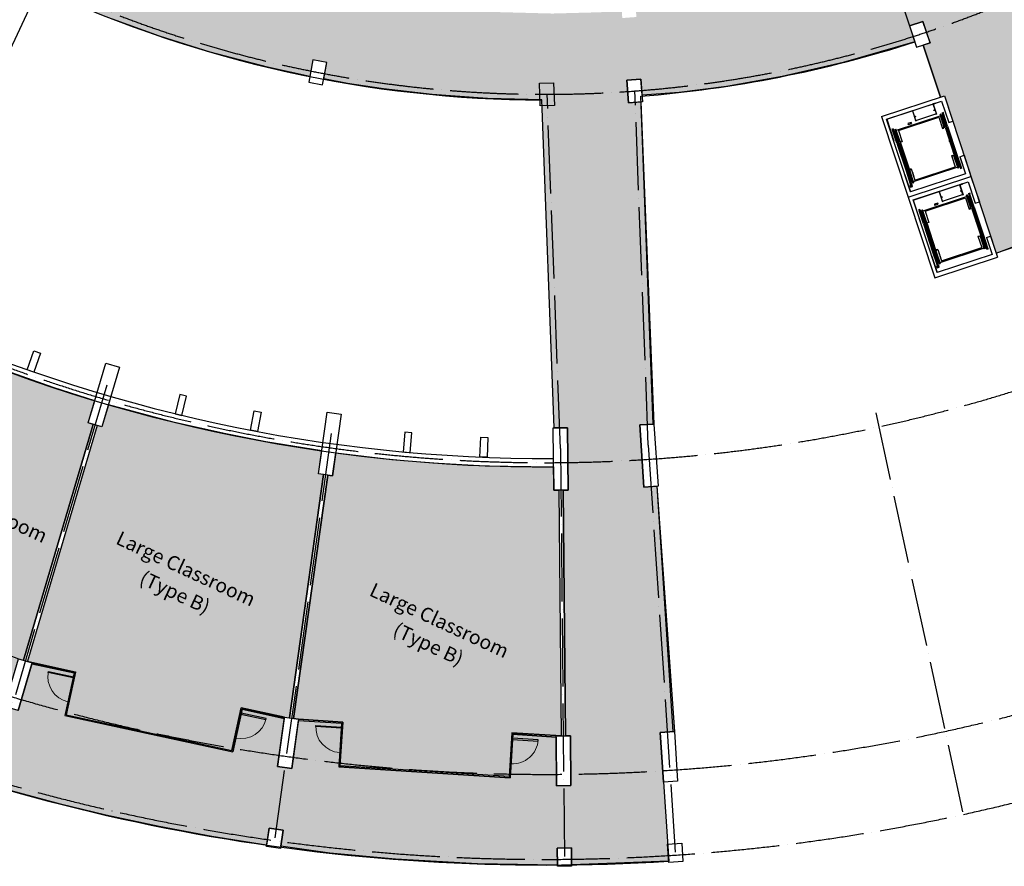
# Model space of a CAD drawing. Units: millimetres. Extents: x 684301370 to 685618331, y 476105294 to 476560518.
# Drawn here: x 685031544 to 685066299, y 476226340 to 476256218 of the extents above; entities that cross this region are included whole.
import ezdxf

# ---------------------------------------------------------------- set-up
doc = ezdxf.new("R2010")
doc.units = ezdxf.units.MM
doc.header["$LTSCALE"] = 100
doc.linetypes.add('ACAD_ISO04W100', pattern=[30, 24, -3, 0, -3])
doc.linetypes.add('CENTER2', pattern=[1.125, 0.75, -0.125, 0.125, -0.125])
for name, color, linetype in [('A-_LIFT----_E-', 250, 'Continuous'), ('A-ANNO-NOTE-8', 9, 'Continuous'), ('A-COLS', 5, 'Continuous'), ('A-DOOR-JAMB', 5, 'Continuous'), ('A-DOOR-SWNG', 8, 'Continuous'), ('A-FLOR-LEVL', 6, 'Continuous'), ('A-GLAZ', 6, 'Continuous'), ('A-GRID', 9, 'ACAD_ISO04W100'), ('A-PATT-PVNG', 41, 'Continuous'), ('A-PATT-ROOM', 51, 'Continuous'), ('A-PATT-TERR', 252, 'Continuous'), ('A-STRU', 1, 'Continuous'), ('A-STRUC-SECONDARY', 9, 'Continuous'), ('A-WALL', 2, 'Continuous')]:
    doc.layers.add(name, color=color, linetype=linetype)
doc.layers.add('x-poche-floor', color=7, linetype='Continuous', true_color=0xf2f0ed)
doc.styles.add('SWIS DIM', font='swissc.ttf', dxfattribs={"width": 0.8})

# ---------------------------------------------------------------- blocks, each defined once
blk = doc.blocks.new('A$C14FE201B')
at = {"layer": 'A-DOOR-JAMB'}
blk.add_lwpolyline([(0, 40), (0, 0), (-40, 0), (-40, 40)], close=True, dxfattribs=at)
at = {"layer": 'A-DOOR-SWNG'}
blk.add_lwpolyline([(-40, 40), (-80, 40), (-80, 940), (-40, 940)], close=True, dxfattribs=at)
at = {"layer": 'A-DOOR-SWNG', "lineweight": 0, "ltscale": 200}
blk.add_arc((-40, 40), 900, 90, 180, dxfattribs=at)
blk = doc.blocks.new('Crescent Building Column Set 1')
at = {"layer": 'A-STRU'}
for points in [[(1186, -309), (-785, 668), (-1007, 220), (964, -757)], [(12077, -6257), (12300, -5809), (13016, -6165), (12794, -6613)]]:
    blk.add_lwpolyline(points, close=True, dxfattribs=at)
blk.add_lwpolyline([(10107, -5279), (8673, -4568), (8896, -4120), (10329, -4831), (10107, -5279)], dxfattribs=at)
blk = doc.blocks.new('ELEVATOR1-flat-2-flat-1')
at = {"layer": 'A-_LIFT----_E-'}
for p, q in [((-7.9, -3.7), (-11.5, -5.3)), ((-11.5, -5.3), (-5.1, -19)), ((-11.1, -5.5), (-7.8, -3.9)), ((-11.1, -5.5), (-4.9, -18.9)), ((-8.7, -13.5), (-9.5, -13.9)), ((-8.7, -13.5), (-8.7, -13.5)), ((-8.3, -12.1), (-8.5, -12.2)), ((-8.5, -12.2), (-8.1, -13.2)), ((-8.2, -13.4), (-8.5, -13.5)), ((-8.1, -13.6), (-8.4, -13.7)), ((-7.9, -3.7), (-7.8, -3.9)), ((-7.4, -14.6), (-7.9, -13.6)), ((-60.1, -48.5), (2.8, -19.1)), ((-54.7, -47.6), (-1.3, -22.7)), ((-42.1, -19.6), (-38.6, -18)), ((-42.1, -19.6), (-42, -19.9)), ((-38.7, -18.3), (-42, -19.9)), ((-38.7, -18.3), (-32.4, -31.8)), ((-38.6, -18), (-32.2, -31.7)), ((-35.4, -24.7), (-35.2, -24.7)), ((-35.2, -24.7), (-34.7, -25.6)), ((-34.5, -25.7), (-34.2, -25.5)), ((-34.1, -27), (-34.5, -26)), ((-34.4, -25.9), (-34.1, -25.7)), ((-34.3, -27.1), (-34.1, -27)), ((-34.1, -25.3), (-33.3, -25)), ((-34.1, -25.3), (-34.1, -25.3)), ((-33.9, -25.8), (-33.1, -25.4)), ((-33.9, -25.8), (-33.9, -25.8)), ((-33.1, -25.4), (-33.3, -25)), ((-32.3, -30.7), (-5.8, -18.3)), ((-9.3, -14.3), (-9.5, -13.9)), ((-8.5, -13.9), (-9.3, -14.3)), ((-8.5, -13.9), (-8.5, -13.9)), ((-7.2, -14.5), (-7.4, -14.6)), ((-6, -17.8), (-5.7, -17.7)), ((-6, -17.8), (-5.4, -19.1)), ((-5.2, -18.7), (-5.7, -17.7)), ((-1.3, -22.7), (5.7, -37.7)), ((1, -18.3), (0, -18.8)), ((7.9, -35.8), (0, -18.8)), ((8.9, -35.3), (1, -18.3)), ((2.4, -16), (4.8, -14.9)), ((2.4, -16), (36.8, -89.8)), ((2.8, -19.1), (34.7, -87.5)), ((4.4, -16.7), (3.4, -17.2)), ((11.3, -34.2), (3.4, -17.2)), ((12.3, -33.7), (4.4, -16.7)), ((-38.4, -34.2), (-43.1, -36.4)), ((-43.1, -36.4), (-42.5, -37.8)), ((-42.5, -37.8), (-37.7, -35.6)), ((-37.7, -35.6), (-38.4, -34.2)), ((-32.6, -30.2), (-32.8, -30.3)), ((-32.3, -31.4), (-32.8, -30.3)), ((-32.3, -31.4), (-32.8, -30.3)), ((-32.6, -30.2), (-32.1, -31.2)), ((-32.4, -31.8), (-32.2, -31.7)), ((-32.1, -31.2), (-32.3, -31.4)), ((5.7, -37.7), (7.5, -36.8)), ((7.5, -36.8), (6.9, -35.4)), ((7.9, -35.8), (8.9, -35.3)), ((8.9, -35.3), (26.2, -72.4)), ((11.3, -34.2), (12.3, -33.7)), ((11.3, -34.2), (28.6, -71.3)), ((12.3, -33.7), (29.6, -70.9)), ((-62.2, -46.1), (-64.6, -47.2)), ((-63, -48.1), (-61.9, -47.7)), ((-55, -65.1), (-63, -48.1)), ((-62.2, -46.1), (-27.8, -120)), ((-54, -64.7), (-61.9, -47.7)), ((-60.1, -48.5), (-28.2, -116.9)), ((-59.6, -46.5), (-58.5, -46.1)), ((-51.6, -63.5), (-59.6, -46.5)), ((-50.6, -63.1), (-58.5, -46.1)), ((-54.7, -47.6), (-47.8, -62.6)), ((17.5, -53.7), (16.5, -54.2)), ((17.7, -54), (16.6, -54.5)), ((20.9, -52.1), (19.9, -52.6)), ((21, -52.5), (20, -52.9)), ((-54, -64.7), (-55, -65.1)), ((-55, -65.1), (-37.7, -102.2)), ((-54, -64.7), (-36.7, -101.8)), ((-50.6, -63.1), (-51.6, -63.5)), ((-51.6, -63.5), (-34.3, -100.7)), ((-50.6, -63.1), (-33.3, -100.2)), ((-49.6, -63.4), (-50.3, -62.1)), ((-47.8, -62.6), (-49.6, -63.4)), ((-43.1, -81.9), (-42, -81.5)), ((-42.9, -82.3), (-41.9, -81.8)), ((22.3, -73.4), (24.2, -72.5)), ((22.3, -73.4), (29.3, -88.4)), ((24.2, -72.5), (24.8, -73.9)), ((25.2, -72.9), (26.2, -72.4)), ((25.2, -72.9), (33.1, -89.9)), ((26.2, -72.4), (34.1, -89.4)), ((28.6, -71.3), (29.6, -70.9)), ((28.6, -71.3), (36.5, -88.3)), ((29.6, -70.9), (37.5, -87.9)), ((-46.5, -83.5), (-45.4, -83)), ((-46.3, -83.9), (-45.3, -83.4)), ((-28.2, -116.9), (34.7, -87.5)), ((-24.1, -113.3), (29.3, -88.4)), ((34.1, -89.4), (33.1, -89.9)), ((37.5, -87.9), (36.5, -88.3)), ((36.8, -89.8), (39.2, -88.7)), ((-36.7, -101.8), (-37.7, -102.2)), ((-37.7, -102.2), (-29.8, -119.2)), ((-36.7, -101.8), (-28.8, -118.8)), ((-33.3, -100.2), (-34.3, -100.7)), ((-34.3, -100.7), (-26.4, -117.7)), ((-33.3, -100.2), (-25.4, -117.2)), ((-31.1, -98.3), (-33, -99.2)), ((-33, -99.2), (-32.3, -100.5)), ((-31.1, -98.3), (-24.1, -113.3)), ((-29, -102.7), (-28.8, -102.6)), ((-28.8, -102.6), (-25.9, -108.8)), ((-27.9, -104.5), (-27.7, -104.4)), ((-27.8, -104.8), (-27.6, -104.7)), ((-27.7, -104.4), (-27.6, -104.7)), ((-26.2, -108.9), (-25.9, -108.8)), ((-27.5, -119.8), (-30.2, -121.1)), ((-27.8, -120), (-30.2, -121.1)), ((-30.2, -121.1), (-26.2, -122.5)), ((-30.2, -121.1), (-28.9, -123.8)), ((-29.8, -119.2), (-28.8, -118.8)), ((-27.5, -119.8), (-28.9, -123.8)), ((-28.9, -123.8), (-26.2, -122.5)), ((-26.2, -122.5), (-27.5, -119.8)), ((-26.4, -117.7), (-25.4, -117.2))]:
    blk.add_line(p, q, dxfattribs=at)
for centre, start, end in [((-8.5, -13.4), 204.9888, 294.9888), ((-8.2, -13.3), 294.9888, 22.4888), ((-8, -13.7), 27.4888, 114.9888), ((-34.6, -25.6), 207.4888, 294.9888), ((-34.4, -26), 114.9888, 202.4888), ((-34.2, -25.4), 294.9888, 24.9888), ((-34, -25.8), 24.9888, 114.9888), ((-8.4, -13.9), 114.9888, 204.9888)]:
    blk.add_arc(centre, 0.117, start, end, dxfattribs=at)
at = {"layer": 'A-COLS'}
for p, q in [((-72.9, -34), (0, 0)), ((0, 0), (13.2, -28.4)), ((-72.9, -34), (-59.7, -62.4)), ((34.3, -73.6), (44.8, -96.2)), ((-38.6, -107.6), (-28.1, -130.2)), ((44.8, -96.2), (-28.1, -130.2))]:
    blk.add_line(p, q, dxfattribs=at)
blk = doc.blocks.new('A$C3CC05CAD')
at = {"layer": 'A-WALL'}
for p, q in [((-137, 2847), (-137, -152)), ((-137, 2847), (2196, 2847)), ((2196, 2847), (2196, 1900)), ((2044, 1900), (2196, 1900)), ((2044, 632), (2196, 632)), ((2196, 632), (2196, -152)), ((-137, -152), (2196, -152))]:
    blk.add_line(p, q, dxfattribs=at)
blk.add_lwpolyline([(2044, 632), (2044, 0), (0, 0), (0, 2695), (2044, 2695), (2044, 1900)], dxfattribs=at)
at = {"layer": 'x-poche-floor', "xscale": 25.39999989906619, "yscale": 25.3999995940685, "zscale": 25.4, "rotation": 335.0111714336257}
blk.add_blockref('ELEVATOR1-flat-2-flat-1', (2044, 2695), dxfattribs=at)

msp = doc.modelspace()

# ---------------------------------------------------------------- hatches: boundary and pattern name
at = {"layer": 'A-PATT-PVNG'}
for points in [[(685092412.1, 476299913.9), (685091810, 476299896.2), (685091796.4, 476300346), (685089597.8, 476300279.5), (685089610.9, 476299831.8), (685088128.7, 476299788.3), (685088011.6, 476299784.9), (685088008.7, 476299881.3), (685084966.6, 476299789.3), (685085049.9, 476296933.7), (685088095.2, 476297027.2), (685088090.4, 476297179.1), (685089689.6, 476297228.9), (685089705.2, 476296729.1), (685089454.3, 476296721.3), (685089422, 476293935.5), (685089233.2, 476291515.5), (685088940.4, 476289377.7), (685088611.2, 476287629.5), (685088856.4, 476287575.7), (685088749.2, 476287087.3), (685088504.5, 476287141), (685088368.1, 476286556), (685087770.8, 476284360.7), (685086801.3, 476281551.5), (685085674.4, 476278932.3), (685085475, 476278517.9), (685085699.6, 476278406.8), (685085477.8, 476277958.6), (685085252.8, 476278070), (685083675.1, 476275237.3), (685082542.9, 476273493.3), (685080831.7, 476271188.7), (685080224.2, 476270448.6), (685080415.1, 476270285.6), (685080090.3, 476269905.4), (685079898.5, 476270066.6), (685078671.6, 476268710.7), (685076591.8, 476266673.6), (685074899.3, 476265219.8), (685075054.4, 476265021.1), (685074663.8, 476264709.1), (685074290.9, 476265181.1), (685072576.2, 476263901.3), (685070765.1, 476262699.5), (685069062.1, 476261695.7), (685069351, 476261169.2), (685068912.6, 476260928.6), (685068623.5, 476261455.6), (685066985.5, 476260621.6), (685064920.7, 476259703.6), (685062547.7, 476258818.8), (685062736.1, 476258248.5), (685062261.3, 476258091.7), (685062951.3, 476256002.7), (685063426.1, 476256159.5), (685063616.9, 476255591.3), (685063679.8, 476255400.8), (685063439.6, 476255321.5), (685064043.1, 476253488.7), (685064184.8, 476253535.4), (685066014.1, 476247982.3), (685069440.7, 476249262), (685067099.6, 476254850.5), (685067284.1, 476254927.8), (685066609.3, 476256723.8), (685068541.6, 476257597.3), (685069892.5, 476258279.1), (685070259.1, 476258474.7), (685069971, 476258999.9), (685070409.3, 476259240.4), (685070700.3, 476258716.4), (685072355.4, 476259685), (685074229.9, 476260909.3), (685075802.8, 476262051.1), (685076410.4, 476262522.5), (685076036.8, 476262990.2), (685076427.5, 476263302.2), (685076812.5, 476262844.4), (685078459.2, 476264250.2), (685080176.2, 476265882.4), (685081556.7, 476267337.6), (685082219.1, 476268087.3), (685081763.2, 476268476.6), (685082088, 476268856.8), (685082543.5, 476268467.8), (685083922.6, 476270194.4), (685085600.2, 476272576.6), (685086947.8, 476274780.9), (685087986.3, 476276717), (685087449.5, 476276982.7), (685087671.3, 476277430.8), (685088209.9, 476277167.6), (685089173.5, 476279284.9), (685089895.3, 476281110.3), (685090632.9, 476283290.4), (685091198.4, 476285298.2), (685091483.6, 476286487.1), (685090898.1, 476286615.6), (685091005.3, 476287104), (685091591.2, 476286979.6), (685091998.8, 476289185.5), (685092281.5, 476291336.5), (685092449.9, 476293426.5), (685092514.3, 476295467.6), (685092502.9, 476296816.3), (685091904.1, 476296797.7), (685091888.6, 476297297.4), (685092488.2, 476297316.1)], [(685022015.6, 476235402.4), (685022242.3, 476235296.9), (685022348.5, 476235523.8), (685024872.1, 476234423.8), (685027829.7, 476233288.8), (685029497.9, 476232662.8), (685029621.9, 476232993.3), (685030066, 476234168.1), (685031495.2, 476233627.9), (685031009.5, 476231983.5), (685031489, 476231841.9), (685031974.8, 476233486.2), (685033468.2, 476233163.2), (685033142.6, 476231658), (685039067.9, 476230376.3), (685039393.5, 476231881.4), (685040884, 476231559), (685040646.7, 476229860.7), (685041144.8, 476229791.1), (685041385.3, 476231489), (685042907.1, 476231390.4), (685042807.6, 476229853.6), (685048857.3, 476229461.8), (685048956.8, 476230998.6), (685050478.6, 476230900), (685050497.7, 476229185.3), (685050997.6, 476229190), (685050981, 476230944.6), (685050806.2, 476230943), (685050723.8, 476239617.6), (685050898.6, 476239619.3), (685050877.7, 476241819.2), (685050407.2, 476241814.7), (685049969.3, 476253384.4), (685048056.4, 476253434.2), (685046107.2, 476253574), (685044386.9, 476253772.9), (685043116.2, 476253965.9), (685042276.9, 476254127.8), (685042388.1, 476254704.1), (685041897.1, 476254798.8), (685041783.7, 476254210.8), (685040289, 476254538.6), (685038267.5, 476255073.1), (685036477.9, 476255637.2), (685034816.7, 476256240.4), (685033293.7, 476256863.9), (685032459.1, 476257235.3), (685032712.1, 476257778.4), (685032258.8, 476257989.6), (685032005.8, 476257445.9), (685029646.6, 476258539.7), (685029900.5, 476259087.4), (685030800.7, 476261029.1), (685031498.8, 476262534.9), (685031408.1, 476262577.1), (685032707.6, 476265369.6), (685035289.4, 476264168.1), (685033989.2, 476261375.6), (685033863.4, 476261434.1), (685033187.8, 476259983.8), (685033641.1, 476259772.7), (685033747, 476260000.1), (685035232.3, 476259357.3), (685037738.3, 476258431.4), (685040012.4, 476257753.2), (685041706.1, 476257343.2), (685042361.5, 476257205.7), (685042313.9, 476256959), (685042804.9, 476256864.3), (685042851.1, 476257110.5), (685045290.9, 476256731), (685047807.7, 476256501.9), (685050348.2, 476256434.8), (685052011.1, 476256479.8), (685052796, 476256525.6), (685052814.3, 476256275.8), (685053312.9, 476256312.4), (685053294.6, 476256562.8), (685056395.8, 476256938.6), (685059398.9, 476257544.9), (685062182.6, 476258330.1), (685062261.3, 476258091.7), (685063139.1, 476255434), (685060605.3, 476254702.2), (685058454.4, 476254212.3), (685056488.4, 476253865.8), (685054822.1, 476253646.2), (685053515.2, 476253550.5), (685053473.6, 476254118.2), (685052975, 476254081.7), (685053033.4, 476253283.8), (685053474.4, 476253316.1), (685053933.6, 476241949), (685053434.7, 476241915.9), (685053580.2, 476239720.8), (685054029.5, 476239750.5), (685054652.7, 476231097.8), (685054153.8, 476231064.7), (685054455, 476226520), (685051024.2, 476226390.1), (685051018.5, 476226990.1), (685050518.5, 476226985.3), (685050524.2, 476226385.4), (685047702.9, 476226426.1), (685044813.1, 476226587), (685042490.9, 476226804.3), (685040761.2, 476227046), (685040840.3, 476227612.2), (685040345.1, 476227681.4), (685040259.9, 476227087.5), (685038331, 476227392), (685036467.3, 476227739.4), (685034581.7, 476228144.9), (685032980.7, 476228532.7), (685031115.1, 476229035.8), (685030695.9, 476229156.5), (685030865.8, 476229732), (685030386.3, 476229873.6), (685030216.3, 476229298.2), (685027809.8, 476230066.5), (685025091.2, 476231052.8), (685023039.7, 476231883.8), (685021061.1, 476232758.7), (685021314, 476233302.3), (685021087.4, 476233407.8)]]:
    msp.add_hatch(color=256, dxfattribs=at).paths.add_polyline_path(points)
at = {"layer": 'A-PATT-ROOM'}
for points in [[(685034196.4, 476242772.8), (685032729.9, 476243235.5), (685030524.8, 476244017.1), (685029075.3, 476244589.1), (685028992.6, 476244623.1), (685024909.3, 476234732.9), (685026795.2, 476233988), (685028742, 476233287.9), (685029584, 476233006.3), (685030042.7, 476234219.7), (685031506.6, 476233666.4), (685031674.4, 476233616.8), (685034131.9, 476241936.4), (685033964, 476241986)], [(685034275.7, 476241893.9), (685031818.3, 476233574.3), (685033518.5, 476233206.5), (685033190.1, 476231688.6), (685039037.3, 476230423.8), (685039362.9, 476231929), (685040892.5, 476231598.1), (685041065.9, 476231573.9), (685042266.6, 476240165.4), (685042093.2, 476240189.6), (685042210.4, 476241001.6), (685040237.2, 476241322.8), (685038817.7, 476241599.4), (685037009.6, 476242008.1), (685034675.9, 476242631.1), (685034443.5, 476241844.4)], [(685050573.8, 476239616.2), (685050656.2, 476230941.6), (685048920.3, 476231054), (685048819.9, 476229504.3), (685042850.1, 476229890.9), (685042949.6, 476231427.7), (685041387.9, 476231528.9), (685041214.5, 476231553.1), (685042415.2, 476240144.6), (685042588.6, 476240120.4), (685042698.5, 476240933.3), (685044684.2, 476240701.3), (685046125.1, 476240578.2), (685047976, 476240475.5), (685050391, 476240434.8), (685050398.8, 476239614.5)]]:
    msp.add_hatch(color=256, dxfattribs=at).paths.add_polyline_path(points)

# ---------------------------------------------------------------- linework, layer by layer
at = {"layer": 'A-FLOR-LEVL'}
for p, q in [((685064043.1, 476253488.7), (685063437.9, 476255320.9)), ((685050407.2, 476241814.7), (685049969.3, 476253384.4)), ((685053904.7, 476241947.1), (685053466.8, 476253516.8)), ((685054029.5, 476239750.5), (685054603.2, 476231094.5))]:
    msp.add_line(p, q, dxfattribs=at)
for centre, radius, start, end in [((685050115.5, 476295784.2), 42400, 245.31441, 269.80245), ((685050115.5, 476295784.2), 42400, 274.5334, 287.88833), ((685050114, 476295786.3), 50378.9, 288.39683, 292.5585), ((685050115.5, 476295784.2), 69400, 245.044154, 273.58503)]:
    msp.add_arc(centre, radius, start, end, dxfattribs=at)
at = {"layer": 'A-GLAZ'}
for p, q in [((685031977.7, 476233485.6), (685033468.2, 476233163.2)), ((685031986.1, 476233524.7), (685033515.7, 476233193.8)), ((685033468.2, 476233163.2), (685033142.6, 476231658)), ((685033515.7, 476233193.8), (685033190.1, 476231688.6)), ((685039362.9, 476231929), (685039037.3, 476230423.8)), ((685039393.5, 476231881.4), (685039067.9, 476230376.3)), ((685040892.5, 476231598.1), (685039362.9, 476231929)), ((685040884, 476231559), (685039393.5, 476231881.4)), ((685033142.6, 476231658), (685039067.9, 476230376.3)), ((685033190.1, 476231688.6), (685039037.3, 476230423.8)), ((685041385.3, 476231489), (685042907.1, 476231390.4)), ((685041387.9, 476231528.9), (685042949.6, 476231427.7)), ((685042907.1, 476231390.4), (685042807.6, 476229853.6)), ((685042949.6, 476231427.7), (685042850.1, 476229890.9)), ((685048919.5, 476231041.1), (685048819.9, 476229504.3)), ((685050481.2, 476230939.9), (685048919.5, 476231041.1)), ((685048956.8, 476230998.6), (685048857.3, 476229461.8)), ((685050478.6, 476230900), (685048956.8, 476230998.6)), ((685048857.3, 476229461.8), (685042807.6, 476229853.6)), ((685048819.9, 476229504.3), (685042850.1, 476229890.9))]:
    msp.add_line(p, q, dxfattribs=at)
at = {"layer": 'A-GRID'}
for p, q in [((685020918.6, 476233045.1), (685050115.5, 476295784.2)), ((685053732.7, 476241203.9), (685053259.6, 476253701.5)), ((685050634.9, 476241086.6), (685050161.8, 476253584.2)), ((685034620.2, 476243324.8), (685030512.6, 476229418.7)), ((685061760.4, 476242338.1), (685064847.3, 476228170.4)), ((685042544.3, 476241610.7), (685040537.4, 476227250.2)), ((685053732.7, 476241203.9), (685054691.6, 476226735.6)), ((685050634.9, 476241086.6), (685050772.5, 476226587.3)), ((685050634.9, 476241086.6), (685050772.7, 476226587.3))]:
    msp.add_line(p, q, dxfattribs=at)
for radius, start, end in [(69200, 245.044151, 1.731996), (66200, 245.044151, 1.731996), (55200, 245.04415, 1.732), (42200, 245.04415, 1.732)]:
    msp.add_arc((685050115.5, 476295784.2), radius, start, end, dxfattribs=at)
at = {"layer": 'A-PATT-PVNG'}
for points in [[(685066985.5, 476260621.6), (685064920.7, 476259703.6), (685062547.7, 476258818.8), (685062736.1, 476258248.5), (685062261.3, 476258091.7), (685062951.3, 476256002.7), (685063426.1, 476256159.5), (685063616.9, 476255591.3), (685063679.8, 476255400.8), (685063439.6, 476255321.5), (685064043.1, 476253488.7), (685064184.8, 476253535.4), (685066014.1, 476247982.3), (685069440.7, 476249262)], [(685062261.3, 476258091.7), (685063139.1, 476255434), (685060605.3, 476254702.2), (685058454.4, 476254212.3), (685056488.4, 476253865.8), (685054822.1, 476253646.2), (685053515.2, 476253550.5), (685053473.6, 476254118.2), (685052975, 476254081.7), (685053033.4, 476253283.8), (685053474.4, 476253316.1), (685053933.6, 476241949), (685053434.7, 476241915.9), (685053580.2, 476239720.8), (685054029.5, 476239750.5), (685054652.7, 476231097.8), (685054153.8, 476231064.7), (685054455, 476226520), (685051024.2, 476226390.1), (685051018.5, 476226990.1), (685050518.5, 476226985.3), (685050524.2, 476226385.4), (685047702.9, 476226426.1), (685044813.1, 476226587), (685042490.9, 476226804.3), (685040761.2, 476227046), (685040840.3, 476227612.2), (685040345.1, 476227681.4), (685040259.9, 476227087.5), (685038331, 476227392), (685036467.3, 476227739.4), (685034581.7, 476228144.9), (685032980.7, 476228532.7), (685031115.1, 476229035.8)], [(685031489, 476231841.9), (685031974.8, 476233486.2), (685033468.2, 476233163.2), (685033142.6, 476231658), (685039067.9, 476230376.3), (685039393.5, 476231881.4), (685040884, 476231559), (685040646.7, 476229860.7), (685041144.8, 476229791.1), (685041385.3, 476231489), (685042907.1, 476231390.4), (685042807.6, 476229853.6), (685048857.3, 476229461.8), (685048956.8, 476230998.6), (685050478.6, 476230900), (685050497.7, 476229185.3), (685050997.6, 476229190), (685050981, 476230944.6), (685050806.2, 476230943), (685050723.8, 476239617.6), (685050898.6, 476239619.3), (685050877.7, 476241819.2), (685050407.2, 476241814.7), (685049969.3, 476253384.4), (685048056.4, 476253434.2), (685046107.2, 476253574), (685044386.9, 476253772.9), (685043116.2, 476253965.9), (685042276.9, 476254127.8), (685042388.1, 476254704.1), (685041897.1, 476254798.8), (685041783.7, 476254210.8), (685040289, 476254538.6), (685038267.5, 476255073.1), (685036477.9, 476255637.2), (685034816.7, 476256240.4)]]:
    msp.add_lwpolyline(points, dxfattribs=at)
at = {"layer": 'A-PATT-ROOM'}
for points in [[(685034196.4, 476242772.8), (685032729.9, 476243235.5), (685030524.8, 476244017.1), (685029075.3, 476244589.1), (685028992.6, 476244623.1), (685024909.3, 476234732.9), (685026795.2, 476233988), (685028742, 476233287.9), (685029584, 476233006.3), (685030042.7, 476234219.7), (685031506.6, 476233666.4), (685031674.4, 476233616.8), (685034131.9, 476241936.4), (685033964, 476241986)], [(685034275.7, 476241893.9), (685031818.3, 476233574.3), (685033518.5, 476233206.5), (685033190.1, 476231688.6), (685039037.3, 476230423.8), (685039362.9, 476231929), (685040892.5, 476231598.1), (685041065.9, 476231573.9), (685042266.6, 476240165.4), (685042093.2, 476240189.6), (685042210.4, 476241001.6), (685040237.2, 476241322.8), (685038817.7, 476241599.4), (685037009.6, 476242008.1), (685034675.9, 476242631.1), (685034443.5, 476241844.4)], [(685050573.8, 476239616.2), (685050656.2, 476230941.6), (685048920.3, 476231054), (685048819.9, 476229504.3), (685042850.1, 476229890.9), (685042949.6, 476231427.7), (685041387.9, 476231528.9), (685041214.5, 476231553.1), (685042415.2, 476240144.6), (685042588.6, 476240120.4), (685042698.5, 476240933.3), (685044684.2, 476240701.3), (685046125.1, 476240578.2), (685047976, 476240475.5), (685050391, 476240434.8), (685050398.8, 476239614.5)]]:
    msp.add_lwpolyline(points, close=True, dxfattribs=at)
at = {"layer": 'A-STRU'}
for points in [[(685063426.1, 476256159.5), (685062951.3, 476256002.7), (685063202.2, 476255243.1), (685063677, 476255399.9)], [(685042388.1, 476254704.1), (685041897.1, 476254798.8), (685041745.6, 476254013.3), (685042236.5, 476253918.6)], [(685049890.8, 476253974.3), (685050390.5, 476253993.1), (685050420.7, 476253193.7), (685049921, 476253174.8)], [(685052975, 476254081.7), (685053473.6, 476254118.2), (685053532.1, 476253320.4), (685053033.4, 476253283.8)], [(685033964, 476241986), (685034587.2, 476244095.9), (685035066.8, 476243954.2), (685034443.5, 476241844.4)], [(685042093.2, 476240189.6), (685042397.7, 476242368.4), (685042892.9, 476242299.2), (685042588.4, 476240120.4)], [(685050398.7, 476239614.5), (685050377.8, 476241814.4), (685050877.7, 476241819.2), (685050898.6, 476239619.3)], [(685050398.7, 476239614.5), (685050377.8, 476241814.4), (685050877.7, 476241819.2), (685050898.6, 476239619.3)], [(685053580.2, 476239720.8), (685053434.7, 476241915.9), (685053933.6, 476241949), (685054079.1, 476239753.8)], [(685031009.5, 476231983.5), (685031506.6, 476233666.4), (685031986.1, 476233524.7), (685031489, 476231841.9)], [(685040649.6, 476229860.3), (685040892.5, 476231598.1), (685041387.7, 476231528.9), (685041144.8, 476229791.1)], [(685054270, 476229313.8), (685054153.8, 476231064.7), (685054652.7, 476231097.8), (685054768.9, 476229346.9)], [(685050497.7, 476229185.3), (685050481, 476230939.9), (685050981, 476230944.6), (685050997.6, 476229190)], [(685040840.3, 476227612.2), (685040751, 476226973.2), (685040255.8, 476227042.4), (685040345.1, 476227681.4)], [(685051018.5, 476226990.1), (685051024.6, 476226344.9), (685050524.7, 476226340.1), (685050518.5, 476226985.3)], [(685054914.6, 476227151.7), (685054957.3, 476226507.9), (685054458.4, 476226474.8), (685054415.7, 476227118.6)]]:
    msp.add_lwpolyline(points, close=True, dxfattribs=at)
at = {"layer": 'A-STRUC-SECONDARY'}
for points in [[(685032043.6, 476244526.5), (685032279.6, 476244443.9), (685032048.4, 476243783.2), (685031812.4, 476243865.8)], [(685037436.1, 476242933.7), (685037193.1, 476242992.6), (685037028.3, 476242312.3), (685037271.2, 476242253.4)], [(685039818.4, 476242418.3), (685040064, 476242371.6), (685039933, 476241683.9), (685039687.4, 476241730.7)], [(685045387.3, 476241640.1), (685045138.2, 476241662.4), (685045075.7, 476240965.2), (685045324.7, 476240942.9)], [(685047819.6, 476241482.5), (685048069.4, 476241472.5), (685048041.4, 476240773.1), (685047791.6, 476240783.1)]]:
    msp.add_lwpolyline(points, close=True, dxfattribs=at)
at = {"layer": 'A-WALL'}
for p, q in [((685034131.9, 476241936.4), (685031674.4, 476233616.8)), ((685034275.7, 476241893.9), (685031818.3, 476233574.3)), ((685042266.6, 476240165.4), (685041065.9, 476231573.9)), ((685042415.2, 476240144.6), (685041214.5, 476231553.1)), ((685050573.8, 476239616.2), (685050656.2, 476230941.6)), ((685050723.8, 476239617.6), (685050806.2, 476230943))]:
    msp.add_line(p, q, dxfattribs=at)
for radius, start, end in [(55050, 245.30435, 270.28368), (55350, 245.30294, 270.28509)]:
    msp.add_arc((685050115.5, 476295784.2), radius, start, end, dxfattribs=at)

# ---------------------------------------------------------------- block references
for name, p, rotation in [('A$C3CC05CAD', (685062989.3, 476250144), 18.22541689472095), ('A$C3CC05CAD', (685063927.4, 476247295), 18.22541689472095), ('A$C14FE201B', (685033486.2, 476233057.3), 77.79401046423163), ('A$C14FE201B', (685042940.6, 476231288.4), 86.29410172043573)]:
    msp.add_blockref(name, p, dxfattribs=dict(rotation=rotation))
at = {"xscale": -1}
for p, rotation in [((685039333.3, 476231792.5), 257.7940171400163), ((685048910.4, 476230901.7), 266.2941153522499)]:
    msp.add_blockref('A$C14FE201B', p, dxfattribs=dict(at, rotation=rotation))
at = {"layer": 'A-PATT-TERR', "xscale": -1, "rotation": 52.69271123445321}
msp.add_blockref('Crescent Building Column Set 1', (685044731.3, 476268102.8), dxfattribs=at)

# ---------------------------------------------------------------- texts
at = {"layer": 'A-ANNO-NOTE-8', "linetype": 'CENTER2', "ltscale": 0.25, "char_height": 500, "width": 5446.597, "attachment_point": 2, "rotation": 335.04415, "style": 'SWIS DIM'}
for s, insert in [('Large Classroom', (685030170.9, 476239309.2)), ('Large Classroom', (685037517.3, 476237070.1)), ('(Type B)', (685037130.1, 476236238)), ('Large Classroom', (685046464.7, 476235244.7)), ('(Type B)', (685046077.4, 476234412.6))]:
    msp.add_mtext(s, dxfattribs=dict(at, insert=insert))

doc.saveas('drawing.dxf')
